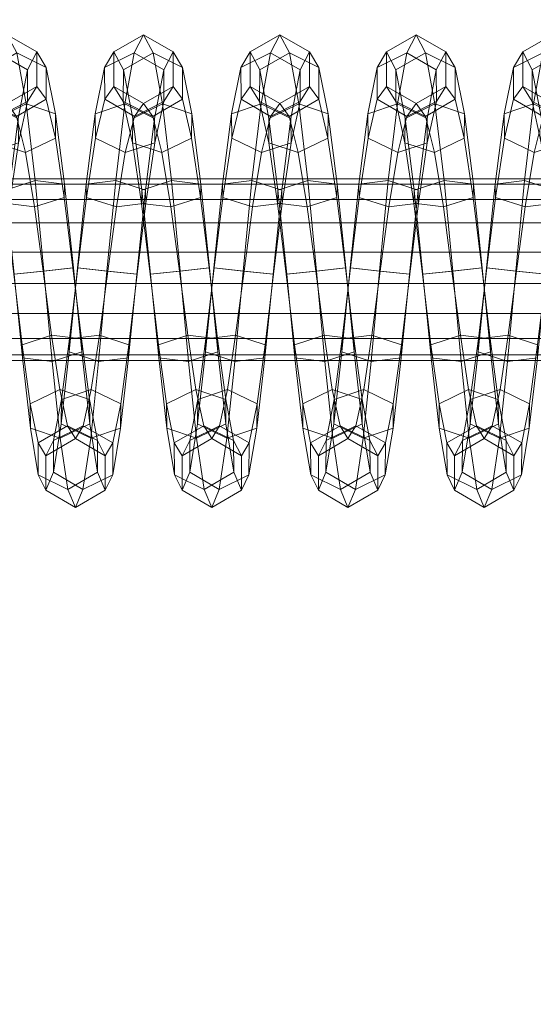
# Model space of a CAD drawing. Units: millimetres. Extents: x 245 to 2682, y -1061 to -531.
# Drawn here: x 2292 to 2297, y -814 to -804 of the extents above; entities that cross this region are included whole.
import ezdxf

# ---------------------------------------------------------------- set-up
doc = ezdxf.new("R2010")
doc.units = ezdxf.units.MM
doc.header["$MEASUREMENT"] = 0
doc.layers.add('Default', color=7, linetype='Continuous', true_color=0x000000)
doc.styles.add('Arial', font='arial.ttf')
doc.dimstyles.new('Default', dxfattribs={"dimtxt": 18, "dimasz": 9, "dimexe": 0.5, "dimexo": 0.5, "dimgap": 0.25, "dimtad": 0, "dimtoh": 1, "dimdec": 0, "dimzin": 1, "dimdsep": 46, "dimtxsty": 'Arial', "dimcen": 0.5, "dimadec": 0, "dimazin": 0, "dimtfac": 1, "dimtdec": 4, "dimtix": 1, "dimtmove": 1, "dimatfit": 3, "dimfxl": 0, "dimtolj": 1, "dimtzin": 1, "dimarcsym": 0})

# ---------------------------------------------------------------- blocks, each defined once
blk = doc.blocks.new('*D2')
at = {"layer": 'Default', "color": 0, "lineweight": -2}
for p, q in [((2272.4882, -607.2184), (2670.4106, -607.2184)), ((2669.9106, -616.2184), (2669.9106, -786.7814)), ((2669.9106, -998.2184), (2669.9106, -827.6554)), ((2272.4882, -1007.2184), (2670.4106, -1007.2184))]:
    blk.add_line(p, q, dxfattribs=at)
at = {"layer": 'Default', "color": 0}
for points in [[(2671.4106, -616.2184), (2668.4106, -616.2184), (2669.9106, -607.2184)], [(2668.4106, -998.2184), (2671.4106, -998.2184), (2669.9106, -1007.2184)]]:
    blk.add_solid(points, dxfattribs=at)
at = {"layer": 'Defpoints', "color": 0}
for p in [(2271.9882, -607.2184), (2271.9882, -1007.2184), (2669.9106, -1007.2184)]:
    blk.add_point(p, dxfattribs=at)
at = {"layer": 'Default', "color": 0, "lineweight": 13, "insert": (2669.9106, -807.2184), "char_height": 18, "attachment_point": 5, "rotation": 90, "style": 'Arial'}
blk.add_mtext('\\A1;400', dxfattribs=at)

msp = doc.modelspace()

# ---------------------------------------------------------------- dimensions: what is measured, and where the dimension line sits
at = {"layer": 'Default', "color": 18, "lineweight": 13, "true_color": 0x000000}
dim = msp.add_linear_dim(base=(2669.9106, -1007.2184), p1=(2271.9882, -607.2184), p2=(2271.9882, -1007.2184), angle=90, dimstyle='Default', dxfattribs=at)
dim.commit()
dim.dimension.update_dxf_attribs({"geometry": '*D2', "text_midpoint": (2669.9106, -807.2184)})

# ---------------------------------------------------------------- meshes
mesh = msp.add_polyface(dxfattribs=at)
corners = [(2290.6565, -804.3668, 163.521), (2290.75, -804.52, 164.3532), (2290.7485, -804.8351, 164.2226), (2290.6565, -804.7079, 163.521), (2290.8423, -804.9803, 165.0632), (2290.8396, -805.2215, 164.822), (2290.9319, -805.6775, 165.5429), (2290.9285, -805.8081, 165.2278), (2290.6331, -805.9025, 165.0855), (2290.5447, -805.3644, 164.7269), (2290.5501, -804.882, 165.2093), (2290.6399, -805.6414, 165.7158), (2290.9319, -805.6775, 165.5429), (2290.8423, -804.9803, 165.0632), (2291.0183, -806.5059, 165.7193), (2291.0144, -806.5059, 165.3783), (2290.719, -806.5374, 165.2109), (2290.7263, -806.5375, 165.8931), (2291.0183, -806.5059, 165.7193), (2291.0977, -807.2083, 165.2501), (2290.802, -807.1723, 165.0837), (2291.2756, -807.1721, 162.0131), (2291.3586, -806.5374, 161.886), (2291.0632, -806.5058, 161.7186), (2290.98, -807.2081, 161.8467), (2291.6467, -806.5689, 161.3712), (2291.7329, -805.7359, 161.5234), (2291.7363, -805.8664, 161.8385), (2291.6504, -806.5689, 161.7123), (2291.4446, -805.9025, 162.0113), (2291.1492, -805.8081, 161.869), (2291.1458, -805.6775, 161.5539), (2291.0593, -806.5058, 161.3775), (2291.4377, -805.6414, 161.3811), (2291.3513, -806.5374, 161.2038), (2291.7329, -805.7359, 161.5234), (2291.6467, -806.5689, 161.3712), (2291.8225, -805.0248, 161.9828), (2291.825, -805.266, 162.224), (2291.5327, -805.3643, 162.3701), (2291.238, -805.2213, 162.275), (2291.2354, -804.9801, 162.0338), (2291.5276, -804.8819, 161.8877), (2291.8225, -805.0248, 161.9828), (2291.9143, -804.5441, 162.6791), (2291.9158, -804.8593, 162.8096), (2291.6231, -805.0047, 162.9073), (2291.3291, -804.8351, 162.8743), (2291.3276, -804.5199, 162.7438), (2291.6204, -804.3745, 162.6462), (2291.9143, -804.5441, 162.6791), (2292.0078, -804.3668, 163.5064), (2292.0078, -804.7079, 163.5064), (2291.7144, -804.8784, 163.5411), (2291.4211, -804.7079, 163.5759), (2291.4211, -804.3668, 163.5759), (2291.7144, -804.1962, 163.5411), (2292.0078, -804.3668, 163.5064), (2292.1013, -804.52, 164.3386), (2292.0999, -804.8351, 164.208), (2291.8057, -805.0048, 164.1751), (2291.5129, -804.8593, 164.2727), (2291.5144, -804.5441, 164.4033), (2291.8086, -804.3745, 164.4362), (2292.1013, -804.52, 164.3386), (2292.1934, -804.9802, 165.0485), (2292.1907, -805.2214, 164.8073), (2291.896, -805.3643, 164.7122), (2291.6038, -805.2661, 164.8584), (2291.6064, -805.0249, 165.0995), (2291.9011, -804.8819, 165.1946), (2292.1934, -804.9802, 165.0485), (2292.283, -805.6776, 165.5284), (2292.2795, -805.8081, 165.2132), (2291.9844, -805.9025, 165.0709), (2291.6924, -805.8664, 165.2437), (2291.6958, -805.7359, 165.5589), (2291.991, -805.6414, 165.7012), (2292.283, -805.6776, 165.5284), (2292.3694, -806.5059, 165.7047), (2292.3657, -806.5059, 165.3637), (2292.0701, -806.5374, 165.1963), (2291.7783, -806.569, 165.37), (2291.782, -806.5691, 165.7111), (2292.0776, -806.5375, 165.8784), (2292.3694, -806.5059, 165.7047), (2292.4487, -807.2083, 165.2356), (2292.1533, -807.1722, 165.0691)]
mesh.append_faces([[corners[k] for k in face] for face in [(0, 1, 2, 3), (1, 4, 5, 2), (4, 6, 7, 5), (5, 7, 8, 9), (10, 11, 12, 13), (6, 14, 15, 7), (7, 15, 16, 8), (11, 17, 18, 12), (15, 19, 20, 16), (21, 22, 23, 24), (25, 26, 27, 28), (28, 27, 29, 22), (22, 29, 30, 23), (23, 30, 31, 32), (32, 31, 33, 34), (34, 33, 35, 36), (26, 37, 38, 27), (27, 38, 39, 29), (29, 39, 40, 30), (30, 40, 41, 31), (31, 41, 42, 33), (33, 42, 43, 35), (37, 44, 45, 38), (38, 45, 46, 39), (39, 46, 47, 40), (40, 47, 48, 41), (41, 48, 49, 42), (42, 49, 50, 43), (44, 51, 52, 45), (45, 52, 53, 46), (46, 53, 54, 47), (47, 54, 55, 48), (48, 55, 56, 49), (49, 56, 57, 50), (51, 58, 59, 52), (52, 59, 60, 53), (53, 60, 61, 54), (54, 61, 62, 55), (55, 62, 63, 56), (56, 63, 64, 57), (58, 65, 66, 59), (59, 66, 67, 60), (60, 67, 68, 61), (61, 68, 69, 62), (62, 69, 70, 63), (63, 70, 71, 64), (65, 72, 73, 66), (66, 73, 74, 67), (67, 74, 75, 68), (68, 75, 76, 69), (69, 76, 77, 70), (70, 77, 78, 71), (72, 79, 80, 73), (73, 80, 81, 74), (74, 81, 82, 75), (75, 82, 83, 76), (76, 83, 84, 77), (77, 84, 85, 78), (80, 86, 87, 81)]], dxfattribs={"color": 18})
mesh = msp.add_polyface(dxfattribs=at)
corners = [(2292.9983, -806.5689, 161.3566), (2293.0842, -805.7357, 161.5089), (2293.0876, -805.8663, 161.824), (2293.002, -806.5689, 161.6977), (2292.7959, -805.9024, 161.9968), (2292.71, -806.5373, 161.8714), (2292.5005, -805.8079, 161.8545), (2292.4146, -806.5058, 161.704), (2292.4973, -805.6774, 161.5394), (2292.4109, -806.5058, 161.3629), (2292.7891, -805.6413, 161.3666), (2292.7026, -806.5373, 161.1892), (2293.0842, -805.7357, 161.5089), (2292.9983, -806.5689, 161.3566), (2293.1738, -805.0249, 161.9682), (2293.1763, -805.2661, 162.2094), (2292.8843, -805.3643, 162.3555), (2292.5894, -805.2214, 162.2604), (2292.5869, -804.9802, 162.0192), (2292.8789, -804.8819, 161.8731), (2293.1738, -805.0249, 161.9682), (2293.2656, -804.5441, 162.6646), (2293.2671, -804.8592, 162.7951), (2292.9744, -805.0047, 162.8927), (2292.6804, -804.835, 162.8598), (2292.679, -804.5199, 162.7293), (2292.9717, -804.3744, 162.6317), (2293.2656, -804.5441, 162.6646), (2293.3591, -804.3668, 163.4919), (2293.3591, -804.7079, 163.4919), (2293.0657, -804.8784, 163.5266), (2292.7722, -804.7079, 163.5614), (2292.7722, -804.3668, 163.5614), (2293.0657, -804.1962, 163.5266), (2293.3591, -804.3668, 163.4919), (2293.4524, -804.52, 164.324), (2293.4512, -804.8351, 164.1934), (2293.157, -805.0047, 164.1605), (2292.8643, -804.8593, 164.2581), (2292.8657, -804.5441, 164.3886), (2293.1597, -804.3745, 164.4216), (2293.4524, -804.52, 164.324), (2293.5444, -804.9802, 165.034), (2293.542, -805.2215, 164.7928), (2293.2473, -805.3643, 164.6977), (2292.9551, -805.2661, 164.8438), (2292.9578, -805.0249, 165.085), (2293.2524, -804.882, 165.1801), (2293.5444, -804.9802, 165.034), (2293.634, -805.6776, 165.5139), (2293.6309, -805.8081, 165.1987), (2293.3355, -805.9025, 165.0564), (2293.0437, -805.8665, 165.2292), (2293.0469, -805.7359, 165.5443), (2293.3423, -805.6415, 165.6866), (2293.634, -805.6776, 165.5139), (2293.7205, -806.5058, 165.6902), (2293.7168, -806.5058, 165.3492), (2293.4214, -806.5374, 165.1817), (2293.1294, -806.569, 165.3554), (2293.1331, -806.569, 165.6965), (2293.4287, -806.5374, 165.8639), (2293.7205, -806.5058, 165.6902), (2294.0613, -806.5373, 161.8569), (2294.1472, -805.9025, 161.9823), (2293.8521, -805.808, 161.84), (2293.7659, -806.5057, 161.6895), (2293.8486, -805.6774, 161.5249), (2293.7622, -806.5057, 161.3484), (2294.1404, -805.6414, 161.3521), (2294.0542, -806.5372, 161.1747), (2294.2356, -805.3643, 162.341), (2293.9407, -805.2213, 162.2459), (2293.9382, -804.9801, 162.0047), (2294.2305, -804.8819, 161.8586), (2294.3257, -805.0047, 162.8783), (2294.0317, -804.835, 162.8453), (2294.0303, -804.5199, 162.7148), (2294.323, -804.3744, 162.6172), (2294.1235, -804.7079, 163.5468), (2294.1235, -804.3668, 163.5468), (2294.417, -804.1962, 163.512), (2294.2156, -804.8593, 164.2436), (2294.217, -804.5441, 164.3742)]
mesh.append_faces([[corners[k] for k in face] for face in [(0, 1, 2, 3), (3, 2, 4, 5), (5, 4, 6, 7), (7, 6, 8, 9), (9, 8, 10, 11), (11, 10, 12, 13), (1, 14, 15, 2), (2, 15, 16, 4), (4, 16, 17, 6), (6, 17, 18, 8), (8, 18, 19, 10), (10, 19, 20, 12), (14, 21, 22, 15), (15, 22, 23, 16), (16, 23, 24, 17), (17, 24, 25, 18), (18, 25, 26, 19), (19, 26, 27, 20), (21, 28, 29, 22), (22, 29, 30, 23), (23, 30, 31, 24), (24, 31, 32, 25), (25, 32, 33, 26), (26, 33, 34, 27), (28, 35, 36, 29), (29, 36, 37, 30), (30, 37, 38, 31), (31, 38, 39, 32), (32, 39, 40, 33), (33, 40, 41, 34), (35, 42, 43, 36), (36, 43, 44, 37), (37, 44, 45, 38), (38, 45, 46, 39), (39, 46, 47, 40), (40, 47, 48, 41), (42, 49, 50, 43), (43, 50, 51, 44), (44, 51, 52, 45), (45, 52, 53, 46), (46, 53, 54, 47), (47, 54, 55, 48), (49, 56, 57, 50), (50, 57, 58, 51), (52, 59, 60, 53), (53, 60, 61, 54), (54, 61, 62, 55), (63, 64, 65, 66), (66, 65, 67, 68), (68, 67, 69, 70), (64, 71, 72, 65), (65, 72, 73, 67), (67, 73, 74, 69), (71, 75, 76, 72), (72, 76, 77, 73), (73, 77, 78, 74), (76, 79, 80, 77), (77, 80, 81, 78), (79, 82, 83, 80)]], dxfattribs={"color": 18})
mesh = msp.add_polyface(dxfattribs=at)
corners = [(2294.3496, -806.5689, 161.3421), (2294.4358, -805.7358, 161.4944), (2294.4392, -805.8663, 161.8095), (2294.3533, -806.5689, 161.6832), (2294.1472, -805.9025, 161.9823), (2294.0613, -806.5373, 161.8569), (2294.0542, -806.5372, 161.1747), (2294.1404, -805.6414, 161.3521), (2294.4358, -805.7358, 161.4944), (2294.3496, -806.5689, 161.3421), (2294.5251, -805.0248, 161.9538), (2294.5278, -805.266, 162.1949), (2294.2356, -805.3643, 162.341), (2294.2305, -804.8819, 161.8586), (2294.5251, -805.0248, 161.9538), (2294.6169, -804.5441, 162.6502), (2294.6184, -804.8592, 162.7807), (2294.3257, -805.0047, 162.8783), (2294.323, -804.3744, 162.6172), (2294.6169, -804.5441, 162.6502), (2294.7105, -804.3668, 163.4773), (2294.7105, -804.7079, 163.4773), (2294.417, -804.8784, 163.5121), (2294.1235, -804.7079, 163.5468), (2294.0317, -804.835, 162.8453), (2294.417, -804.1962, 163.512), (2294.7105, -804.3668, 163.4773), (2294.8037, -804.52, 164.3096), (2294.8022, -804.8351, 164.179), (2294.5083, -805.0048, 164.1461), (2294.2156, -804.8593, 164.2436), (2294.1235, -804.3668, 163.5468), (2294.217, -804.5441, 164.3742), (2294.511, -804.3745, 164.4071), (2294.8037, -804.52, 164.3096), (2294.8958, -804.9802, 165.0196), (2294.8931, -805.2215, 164.7784), (2294.5984, -805.3644, 164.6833), (2294.3062, -805.2661, 164.8294), (2294.3088, -805.0249, 165.0706), (2294.6035, -804.882, 165.1657), (2294.8958, -804.9802, 165.0196), (2294.9854, -805.6775, 165.4994), (2294.9819, -805.8081, 165.1842), (2294.6868, -805.9025, 165.0419), (2294.3948, -805.8664, 165.2147), (2294.3982, -805.7359, 165.5298), (2294.6934, -805.6414, 165.6721), (2294.9854, -805.6775, 165.4994), (2295.0715, -806.5059, 165.6758), (2295.0681, -806.5058, 165.3347), (2294.7725, -806.5374, 165.1673), (2294.4807, -806.569, 165.341), (2294.4844, -806.569, 165.6821), (2294.7798, -806.5374, 165.8495), (2295.0715, -806.5059, 165.6758), (2295.7012, -806.5689, 161.3277), (2295.7871, -805.7358, 161.48), (2295.7905, -805.8663, 161.7951), (2295.7048, -806.5689, 161.6688), (2295.4985, -805.9024, 161.9679), (2295.4128, -806.5374, 161.8425), (2295.2034, -805.808, 161.8256), (2295.1172, -806.5058, 161.6751), (2295.2, -805.6774, 161.5104), (2295.1135, -806.5058, 161.334), (2295.4919, -805.6413, 161.3377), (2295.4055, -806.5374, 161.1603), (2295.7871, -805.7358, 161.48), (2295.7012, -806.5689, 161.3277), (2295.8789, -805.266, 162.1806), (2295.5869, -805.3643, 162.3266), (2295.292, -805.2213, 162.2315), (2295.2896, -804.9801, 161.9903), (2295.5818, -804.8819, 161.8443), (2295.8765, -805.0248, 161.9394), (2295.677, -805.0047, 162.8638), (2295.3831, -804.8351, 162.8308), (2295.3816, -804.5199, 162.7003), (2295.6743, -804.3745, 162.6027), (2295.7683, -804.8784, 163.4978), (2295.4749, -804.7079, 163.5325), (2295.4749, -804.3668, 163.5325), (2295.7683, -804.1962, 163.4978), (2295.8594, -805.0048, 164.1317), (2295.5669, -804.8593, 164.2293), (2295.5681, -804.5441, 164.3598), (2295.8623, -804.3745, 164.3928), (2295.9497, -805.3643, 164.6689), (2295.6575, -805.2661, 164.8149), (2295.6599, -805.0249, 165.0561), (2295.7461, -805.8664, 165.2003), (2295.7493, -805.7359, 165.5154)]
mesh.append_faces([[corners[k] for k in face] for face in [(0, 1, 2, 3), (3, 2, 4, 5), (6, 7, 8, 9), (1, 10, 11, 2), (2, 11, 12, 4), (7, 13, 14, 8), (10, 15, 16, 11), (11, 16, 17, 12), (13, 18, 19, 14), (15, 20, 21, 16), (16, 21, 22, 17), (17, 22, 23, 24), (18, 25, 26, 19), (20, 27, 28, 21), (21, 28, 29, 22), (22, 29, 30, 23), (31, 32, 33, 25), (25, 33, 34, 26), (27, 35, 36, 28), (28, 36, 37, 29), (29, 37, 38, 30), (30, 38, 39, 32), (32, 39, 40, 33), (33, 40, 41, 34), (35, 42, 43, 36), (36, 43, 44, 37), (37, 44, 45, 38), (38, 45, 46, 39), (39, 46, 47, 40), (40, 47, 48, 41), (42, 49, 50, 43), (43, 50, 51, 44), (44, 51, 52, 45), (45, 52, 53, 46), (46, 53, 54, 47), (47, 54, 55, 48), (56, 57, 58, 59), (59, 58, 60, 61), (61, 60, 62, 63), (63, 62, 64, 65), (65, 64, 66, 67), (67, 66, 68, 69), (58, 70, 71, 60), (60, 71, 72, 62), (62, 72, 73, 64), (64, 73, 74, 66), (66, 74, 75, 68), (71, 76, 77, 72), (72, 77, 78, 73), (73, 78, 79, 74), (76, 80, 81, 77), (77, 81, 82, 78), (78, 82, 83, 79), (80, 84, 85, 81), (81, 85, 86, 82), (82, 86, 87, 83), (84, 88, 89, 85), (85, 89, 90, 86), (89, 91, 92, 90)]], dxfattribs={"color": 18})
mesh = msp.add_polyface(dxfattribs=at)
corners = [(2295.7871, -805.7358, 161.48), (2295.8765, -805.0248, 161.9394), (2295.8789, -805.266, 162.1806), (2295.7905, -805.8663, 161.7951), (2295.9683, -804.5441, 162.6357), (2295.9697, -804.8593, 162.7662), (2295.677, -805.0047, 162.8638), (2295.5869, -805.3643, 162.3266), (2295.5818, -804.8819, 161.8443), (2295.6743, -804.3745, 162.6027), (2295.9683, -804.5441, 162.6357), (2295.8765, -805.0248, 161.9394), (2296.0615, -804.3668, 163.4631), (2296.0615, -804.7079, 163.4631), (2295.7683, -804.8784, 163.4978), (2295.7683, -804.1962, 163.4978), (2296.0615, -804.3668, 163.4631), (2296.1548, -804.52, 164.2952), (2296.1536, -804.8351, 164.1647), (2295.8594, -805.0048, 164.1317), (2295.8623, -804.3745, 164.3928), (2296.1548, -804.52, 164.2952), (2296.2468, -804.9802, 165.0052), (2296.2444, -805.2214, 164.764), (2295.9497, -805.3643, 164.6689), (2295.5681, -804.5441, 164.3598), (2295.6599, -805.0249, 165.0561), (2295.9548, -804.8819, 165.1512), (2296.2468, -804.9802, 165.0052), (2296.3364, -805.6775, 165.485), (2296.333, -805.8081, 165.1699), (2296.0378, -805.9025, 165.0275), (2295.7461, -805.8664, 165.2003), (2295.6575, -805.2661, 164.8149), (2295.7493, -805.7359, 165.5154), (2296.0447, -805.6414, 165.6578), (2296.3364, -805.6775, 165.485), (2296.4229, -806.5059, 165.6614), (2296.4192, -806.5059, 165.3203), (2296.1235, -806.5374, 165.1529), (2295.8318, -806.569, 165.3266), (2295.8355, -806.569, 165.6677), (2296.1309, -806.5375, 165.8351), (2296.4229, -806.5059, 165.6614), (2297.0525, -806.5689, 161.3134), (2297.1387, -805.7357, 161.4657), (2297.1418, -805.8663, 161.7808), (2297.0562, -806.5689, 161.6545), (2296.8499, -805.9024, 161.9536), (2296.7642, -806.5373, 161.8282), (2296.5547, -805.8079, 161.8112), (2296.4688, -806.5058, 161.6607), (2296.5513, -805.6774, 161.4961), (2296.4651, -806.5058, 161.3196), (2296.8433, -805.6413, 161.3233), (2296.7568, -806.5373, 161.146), (2297.1387, -805.7357, 161.4657), (2297.0525, -806.5689, 161.3134), (2297.2278, -805.0249, 161.925), (2297.2305, -805.2661, 162.1662), (2296.9382, -805.3643, 162.3122), (2296.6436, -805.2214, 162.2171), (2296.6409, -804.9802, 161.9759), (2296.9331, -804.8819, 161.8299), (2297.2278, -805.0249, 161.925), (2297.3198, -804.5441, 162.6214), (2297.321, -804.8592, 162.752), (2297.0283, -805.0047, 162.8495), (2296.7341, -804.835, 162.8165), (2296.7329, -804.5199, 162.686), (2297.0256, -804.3745, 162.5885), (2297.3198, -804.5441, 162.6214), (2297.4128, -804.7079, 163.4488), (2297.1196, -804.8784, 163.4835), (2296.8262, -804.7079, 163.5182), (2296.8262, -804.3668, 163.5182), (2297.1196, -804.1962, 163.4836), (2297.4128, -804.3668, 163.4489), (2297.5046, -804.8351, 164.1503), (2297.2107, -805.0047, 164.1173), (2296.918, -804.8593, 164.2149), (2296.9192, -804.5441, 164.3454), (2297.2134, -804.3745, 164.3784), (2297.3008, -805.3643, 164.6546), (2297.0085, -805.2661, 164.8006), (2297.0112, -805.0249, 165.0418), (2297.3059, -804.882, 165.1369), (2297.3889, -805.9026, 165.0133), (2297.0972, -805.8665, 165.1861), (2297.1006, -805.736, 165.5012), (2297.3958, -805.6416, 165.6436), (2297.1829, -806.569, 165.3123), (2297.1865, -806.569, 165.6534), (2297.4819, -806.5374, 165.8208)]
mesh.append_faces([[corners[k] for k in face] for face in [(0, 1, 2, 3), (1, 4, 5, 2), (2, 5, 6, 7), (8, 9, 10, 11), (4, 12, 13, 5), (5, 13, 14, 6), (9, 15, 16, 10), (12, 17, 18, 13), (13, 18, 19, 14), (15, 20, 21, 16), (17, 22, 23, 18), (18, 23, 24, 19), (25, 26, 27, 20), (20, 27, 28, 21), (22, 29, 30, 23), (23, 30, 31, 24), (24, 31, 32, 33), (26, 34, 35, 27), (27, 35, 36, 28), (29, 37, 38, 30), (30, 38, 39, 31), (32, 40, 41, 34), (34, 41, 42, 35), (35, 42, 43, 36), (44, 45, 46, 47), (47, 46, 48, 49), (49, 48, 50, 51), (51, 50, 52, 53), (53, 52, 54, 55), (55, 54, 56, 57), (45, 58, 59, 46), (46, 59, 60, 48), (48, 60, 61, 50), (50, 61, 62, 52), (52, 62, 63, 54), (54, 63, 64, 56), (58, 65, 66, 59), (59, 66, 67, 60), (60, 67, 68, 61), (61, 68, 69, 62), (62, 69, 70, 63), (63, 70, 71, 64), (66, 72, 73, 67), (67, 73, 74, 68), (68, 74, 75, 69), (69, 75, 76, 70), (70, 76, 77, 71), (72, 78, 79, 73), (73, 79, 80, 74), (74, 80, 81, 75), (75, 81, 82, 76), (79, 83, 84, 80), (80, 84, 85, 81), (81, 85, 86, 82), (83, 87, 88, 84), (84, 88, 89, 85), (85, 89, 90, 86), (88, 91, 92, 89), (89, 92, 93, 90)]], dxfattribs={"color": 18})
mesh = msp.add_polyface(dxfattribs=at)
corners = [(2195.8394, -805.6246, 165.275), (2195.8447, -805.6767, 165.5699), (2254.273, -805.6767, 164.6303), (2254.2688, -805.6246, 164.3353), (2195.8491, -805.8272, 165.8337), (2254.2769, -805.8272, 164.8941), (2195.8528, -806.06, 166.0369), (2254.28, -806.06, 165.0972), (2195.8547, -806.3491, 166.1541), (2254.2817, -806.3491, 165.2145), (2195.8547, -806.3491, 166.1541), (2195.8547, -806.6614, 166.1677), (2254.2817, -806.6614, 165.2281), (2254.2817, -806.3491, 165.2145), (2195.8533, -806.9593, 166.0714), (2254.2805, -806.9593, 165.1317), (2195.8499, -807.2055, 165.873), (2254.2773, -807.2055, 164.9333), (2195.845, -807.3679, 165.5956), (2254.2734, -807.3679, 164.6559), (2195.8394, -807.4246, 165.275), (2254.2688, -807.4246, 164.3353), (2195.834, -807.3679, 164.9544), (2254.2639, -807.3679, 164.0147), (2195.8291, -807.2055, 164.677), (2254.2598, -807.2055, 163.7373), (2195.8257, -806.9593, 164.4786), (2254.2568, -806.9593, 163.5389), (2195.8242, -806.3491, 164.3959), (2195.8262, -806.06, 164.5132), (2254.2573, -806.06, 163.5735), (2254.2556, -806.3491, 163.4562), (2195.8298, -805.8272, 164.7163), (2254.2603, -805.8272, 163.7766), (2195.8342, -805.6767, 164.9801), (2254.2642, -805.6766, 164.0404), (2312.7039, -805.6766, 163.8396), (2312.7004, -805.6246, 163.5446), (2312.707, -805.8272, 164.1034), (2312.7097, -806.06, 164.3065), (2312.7112, -806.3491, 164.4238), (2312.7112, -806.6614, 164.4374), (2312.7112, -806.3491, 164.4238), (2312.71, -806.9593, 164.3411), (2312.7078, -807.2055, 164.1427), (2312.7043, -807.3679, 163.8652), (2312.7004, -807.4246, 163.5446), (2312.6963, -807.3679, 163.224), (2312.6929, -807.2055, 162.9466), (2312.6907, -806.9593, 162.7482), (2254.2554, -806.6614, 163.4426), (2312.6895, -806.6614, 162.6518), (2312.6897, -806.3491, 162.6655), (2312.6909, -806.06, 162.7827), (2312.6934, -805.8272, 162.9859), (2312.6968, -805.6766, 163.2497), (2371.126, -806.9593, 162.1065), (2371.1279, -807.2055, 162.3049), (2371.125, -806.6614, 162.0101), (2371.125, -806.3491, 162.0238), (2371.1262, -806.06, 162.141), (2371.1282, -805.8272, 162.3442)]
mesh.append_faces([[corners[k] for k in face] for face in [(0, 1, 2, 3), (1, 4, 5, 2), (4, 6, 7, 5), (6, 8, 9, 7), (10, 11, 12, 13), (11, 14, 15, 12), (14, 16, 17, 15), (16, 18, 19, 17), (18, 20, 21, 19), (20, 22, 23, 21), (22, 24, 25, 23), (24, 26, 27, 25), (28, 29, 30, 31), (29, 32, 33, 30), (32, 34, 35, 33), (34, 0, 3, 35), (3, 2, 36, 37), (2, 5, 38, 36), (5, 7, 39, 38), (7, 9, 40, 39), (13, 12, 41, 42), (12, 15, 43, 41), (15, 17, 44, 43), (17, 19, 45, 44), (19, 21, 46, 45), (21, 23, 47, 46), (23, 25, 48, 47), (25, 27, 49, 48), (27, 50, 51, 49), (50, 31, 52, 51), (31, 30, 53, 52), (30, 33, 54, 53), (33, 35, 55, 54), (35, 3, 37, 55), (48, 49, 56, 57), (49, 51, 58, 56), (51, 52, 59, 58), (52, 53, 60, 59), (53, 54, 61, 60)]], dxfattribs={"color": 18})
mesh = msp.add_polyface(dxfattribs=at)
corners = [(2292.4522, -807.3388, 165.5507), (2292.5315, -808.0498, 165.0895), (2292.5291, -807.8086, 164.8484), (2292.4487, -807.2083, 165.2356), (2292.6086, -808.5307, 164.3912), (2292.6072, -808.2155, 164.2607), (2292.6841, -808.7079, 163.5622), (2292.6841, -808.3668, 163.5622), (2292.3901, -808.1962, 163.5338), (2292.3125, -808.07, 164.1694), (2292.3154, -808.7003, 164.4305), (2292.3901, -808.8784, 163.5338), (2292.6841, -808.7079, 163.5622), (2292.6086, -808.5307, 164.3912), (2292.7595, -808.5548, 162.7283), (2292.761, -808.2396, 162.8589), (2292.4678, -808.07, 162.8981), (2292.4648, -808.7002, 162.6371), (2292.7595, -808.5548, 162.7283), (2292.8364, -808.0944, 162.0164), (2292.8391, -807.8532, 162.2576), (2292.5464, -807.7103, 162.359), (2292.5413, -808.1926, 161.8766), (2292.8364, -808.0944, 162.0164), (2292.9158, -807.3971, 161.5348), (2292.9192, -807.2666, 161.8499), (2292.627, -807.1721, 161.9986), (2292.3313, -807.2083, 161.8321), (2292.251, -807.8085, 162.2192), (2292.2485, -808.0497, 161.978), (2292.3279, -807.3388, 161.517), (2292.6201, -807.4332, 161.3683), (2292.9158, -807.3971, 161.5348), (2292.9983, -806.5689, 161.3566), (2293.002, -806.5689, 161.6977), (2292.71, -806.5373, 161.8714), (2292.4146, -806.5058, 161.704), (2292.4109, -806.5058, 161.3629), (2292.7026, -806.5373, 161.1892), (2292.9983, -806.5689, 161.3566), (2293.3355, -805.9025, 165.0564), (2293.4214, -806.5374, 165.1817), (2293.1294, -806.569, 165.3554), (2293.0437, -805.8665, 165.2292), (2293.7205, -806.5058, 165.6902), (2293.8032, -807.3388, 165.5362), (2293.7998, -807.2083, 165.2211), (2293.7168, -806.5058, 165.3492), (2293.5044, -807.1722, 165.0546), (2293.2124, -807.2667, 165.2032), (2293.2156, -807.3972, 165.5183), (2293.1331, -806.569, 165.6965), (2293.5112, -807.4333, 165.6848), (2293.4287, -806.5374, 165.8639), (2293.8032, -807.3388, 165.5362), (2293.7205, -806.5058, 165.6902), (2293.8828, -808.0499, 165.075), (2293.8801, -807.8087, 164.8338), (2293.585, -807.7104, 164.6941), (2293.2925, -807.8533, 164.7955), (2293.2949, -808.0946, 165.0366), (2293.5901, -808.1928, 165.1764), (2293.8828, -808.0499, 165.075), (2293.9597, -808.5306, 164.3768), (2293.9583, -808.2155, 164.2463), (2293.6636, -808.07, 164.155), (2293.3704, -808.2396, 164.1942), (2293.3718, -808.5548, 164.3247), (2293.6665, -808.7003, 164.416), (2293.9597, -808.5306, 164.3768), (2294.0354, -808.3668, 163.5477), (2293.7412, -808.1962, 163.5193), (2293.4473, -808.3668, 163.4908), (2293.4473, -808.7079, 163.4908), (2293.7412, -808.8784, 163.5193), (2294.0354, -808.7079, 163.5477), (2294.1123, -808.2396, 162.8443), (2293.8191, -808.07, 162.8836), (2293.5242, -808.2154, 162.7923), (2293.523, -808.5306, 162.6617), (2293.8162, -808.7002, 162.6225), (2294.1108, -808.5548, 162.7138), (2293.8977, -807.7103, 162.3445), (2293.6025, -807.8086, 162.2048), (2293.5999, -808.0498, 161.9636), (2293.8926, -808.1927, 161.8622), (2293.9783, -807.1721, 161.9841), (2293.6829, -807.2082, 161.8176), (2293.6794, -807.3388, 161.5024), (2293.9714, -807.4332, 161.3538), (2294.0613, -806.5373, 161.8569), (2293.7659, -806.5057, 161.6895), (2293.7622, -806.5057, 161.3484), (2294.0542, -806.5372, 161.1747)]
mesh.append_faces([[corners[k] for k in face] for face in [(0, 1, 2, 3), (1, 4, 5, 2), (4, 6, 7, 5), (5, 7, 8, 9), (10, 11, 12, 13), (6, 14, 15, 7), (7, 15, 16, 8), (11, 17, 18, 12), (14, 19, 20, 15), (15, 20, 21, 16), (17, 22, 23, 18), (19, 24, 25, 20), (20, 25, 26, 21), (21, 26, 27, 28), (29, 30, 31, 22), (22, 31, 32, 23), (24, 33, 34, 25), (25, 34, 35, 26), (26, 35, 36, 27), (30, 37, 38, 31), (31, 38, 39, 32), (40, 41, 42, 43), (44, 45, 46, 47), (47, 46, 48, 41), (41, 48, 49, 42), (42, 49, 50, 51), (51, 50, 52, 53), (53, 52, 54, 55), (45, 56, 57, 46), (46, 57, 58, 48), (48, 58, 59, 49), (49, 59, 60, 50), (50, 60, 61, 52), (52, 61, 62, 54), (56, 63, 64, 57), (57, 64, 65, 58), (58, 65, 66, 59), (59, 66, 67, 60), (60, 67, 68, 61), (61, 68, 69, 62), (64, 70, 71, 65), (65, 71, 72, 66), (66, 72, 73, 67), (67, 73, 74, 68), (68, 74, 75, 69), (70, 76, 77, 71), (71, 77, 78, 72), (72, 78, 79, 73), (73, 79, 80, 74), (74, 80, 81, 75), (77, 82, 83, 78), (78, 83, 84, 79), (79, 84, 85, 80), (82, 86, 87, 83), (83, 87, 88, 84), (84, 88, 89, 85), (86, 90, 91, 87), (87, 91, 92, 88), (88, 92, 93, 89)]], dxfattribs={"color": 18})
mesh = msp.add_polyface(dxfattribs=at)
corners = [(2296.0378, -805.9025, 165.0275), (2296.1235, -806.5374, 165.1529), (2295.8318, -806.569, 165.3266), (2295.7461, -805.8664, 165.2003), (2296.4229, -806.5059, 165.6614), (2296.5056, -807.3388, 165.5074), (2296.5022, -807.2083, 165.1923), (2296.4192, -806.5059, 165.3203), (2296.2068, -807.1722, 165.0258), (2295.9146, -807.2666, 165.1743), (2295.918, -807.3972, 165.4895), (2295.8355, -806.569, 165.6677), (2296.2134, -807.4332, 165.656), (2296.1309, -806.5375, 165.8351), (2296.5056, -807.3388, 165.5074), (2296.4229, -806.5059, 165.6614), (2296.5852, -808.0498, 165.0463), (2296.5825, -807.8086, 164.8051), (2296.2874, -807.7103, 164.6653), (2295.9949, -807.8533, 164.7666), (2295.9973, -808.0945, 165.0078), (2296.2925, -808.1928, 165.1476), (2296.5852, -808.0498, 165.0463), (2296.6621, -808.5307, 164.348), (2296.6609, -808.2155, 164.2175), (2296.3662, -808.07, 164.1261), (2296.0728, -808.2396, 164.1653), (2296.0742, -808.5548, 164.2958), (2296.3689, -808.7003, 164.3871), (2296.6621, -808.5307, 164.348), (2296.7378, -808.7079, 163.519), (2296.7378, -808.3668, 163.519), (2296.4439, -808.1962, 163.4905), (2296.1499, -808.3668, 163.4621), (2296.1499, -808.7079, 163.4621), (2296.4439, -808.8784, 163.4905), (2296.7378, -808.7079, 163.519), (2296.8135, -808.5548, 162.6851), (2296.8149, -808.2396, 162.8156), (2296.5215, -808.07, 162.8548), (2296.2268, -808.2155, 162.7635), (2296.2256, -808.5306, 162.633), (2296.5188, -808.7003, 162.5938), (2296.8135, -808.5548, 162.6851), (2296.8904, -808.0944, 161.9731), (2296.8931, -807.8532, 162.2143), (2296.6003, -807.7103, 162.3157), (2296.3052, -807.8085, 162.1759), (2296.3025, -808.0497, 161.9347), (2296.5952, -808.1926, 161.8333), (2296.8904, -808.0944, 161.9731), (2296.97, -807.3972, 161.4916), (2296.9731, -807.2666, 161.8067), (2296.6809, -807.1722, 161.9553), (2296.3855, -807.2083, 161.7888), (2296.3821, -807.3388, 161.4736), (2296.6743, -807.4332, 161.3251), (2296.97, -807.3972, 161.4916), (2297.0525, -806.5689, 161.3134), (2297.0562, -806.5689, 161.6545), (2296.7642, -806.5373, 161.8282), (2296.4688, -806.5058, 161.6607), (2296.4651, -806.5058, 161.3196), (2296.7568, -806.5373, 161.146), (2297.0525, -806.5689, 161.3134), (2297.3889, -805.9026, 165.0133), (2297.4749, -806.5374, 165.1386), (2297.1829, -806.569, 165.3123), (2297.0972, -805.8665, 165.1861), (2297.5579, -807.1722, 165.0114), (2297.2659, -807.2667, 165.16), (2297.269, -807.3972, 165.4751), (2297.1865, -806.569, 165.6534), (2297.5647, -807.4333, 165.6417), (2297.4819, -806.5374, 165.8208), (2297.6387, -807.7103, 164.651), (2297.346, -807.8532, 164.7524), (2297.3484, -808.0944, 164.9936), (2297.6438, -808.1927, 165.1334), (2297.7173, -808.07, 164.1119), (2297.4241, -808.2396, 164.1511), (2297.4253, -808.5548, 164.2816), (2297.501, -808.3668, 163.4477), (2297.501, -808.7079, 163.4477)]
mesh.append_faces([[corners[k] for k in face] for face in [(0, 1, 2, 3), (4, 5, 6, 7), (7, 6, 8, 1), (1, 8, 9, 2), (2, 9, 10, 11), (11, 10, 12, 13), (13, 12, 14, 15), (5, 16, 17, 6), (6, 17, 18, 8), (8, 18, 19, 9), (9, 19, 20, 10), (10, 20, 21, 12), (12, 21, 22, 14), (16, 23, 24, 17), (17, 24, 25, 18), (18, 25, 26, 19), (19, 26, 27, 20), (20, 27, 28, 21), (21, 28, 29, 22), (23, 30, 31, 24), (24, 31, 32, 25), (25, 32, 33, 26), (26, 33, 34, 27), (27, 34, 35, 28), (28, 35, 36, 29), (30, 37, 38, 31), (31, 38, 39, 32), (32, 39, 40, 33), (33, 40, 41, 34), (34, 41, 42, 35), (35, 42, 43, 36), (37, 44, 45, 38), (38, 45, 46, 39), (39, 46, 47, 40), (40, 47, 48, 41), (41, 48, 49, 42), (42, 49, 50, 43), (44, 51, 52, 45), (45, 52, 53, 46), (46, 53, 54, 47), (47, 54, 55, 48), (48, 55, 56, 49), (49, 56, 57, 50), (51, 58, 59, 52), (52, 59, 60, 53), (53, 60, 61, 54), (54, 61, 62, 55), (55, 62, 63, 56), (56, 63, 64, 57), (65, 66, 67, 68), (66, 69, 70, 67), (67, 70, 71, 72), (72, 71, 73, 74), (69, 75, 76, 70), (70, 76, 77, 71), (71, 77, 78, 73), (75, 79, 80, 76), (76, 80, 81, 77), (80, 82, 83, 81)]], dxfattribs={"color": 18})
mesh = msp.add_polyface(dxfattribs=at)
corners = [(2291.0183, -806.5059, 165.7193), (2291.1011, -807.3389, 165.5653), (2291.0977, -807.2083, 165.2501), (2291.0144, -806.5059, 165.3783), (2290.7263, -806.5375, 165.8931), (2290.8088, -807.4334, 165.7139), (2291.1011, -807.3389, 165.5653), (2291.0183, -806.5059, 165.7193), (2291.1804, -808.0498, 165.1042), (2291.1777, -807.8086, 164.863), (2290.8826, -807.7103, 164.7232), (2290.802, -807.1723, 165.0837), (2290.8879, -808.1928, 165.2056), (2291.1804, -808.0498, 165.1042), (2291.2573, -808.5307, 164.4058), (2291.2559, -808.2155, 164.2753), (2290.9612, -808.07, 164.1841), (2290.9641, -808.7003, 164.4451), (2291.2573, -808.5307, 164.4058), (2291.3328, -808.7079, 163.5767), (2291.3328, -808.3668, 163.5767), (2291.0388, -808.1962, 163.5483), (2291.0388, -808.8784, 163.5483), (2291.3328, -808.7079, 163.5767), (2291.4082, -808.5548, 162.743), (2291.4097, -808.2396, 162.8735), (2291.1165, -808.07, 162.9127), (2290.8215, -808.2155, 162.8215), (2290.7446, -808.3668, 163.5199), (2290.7446, -808.7079, 163.5199), (2290.8203, -808.5306, 162.6909), (2291.1135, -808.7003, 162.6517), (2291.4082, -808.5548, 162.743), (2291.4851, -808.0944, 162.031), (2291.4876, -807.8532, 162.2722), (2291.1951, -807.7103, 162.3736), (2290.8997, -807.8085, 162.2338), (2290.8972, -808.0498, 161.9926), (2291.1897, -808.1926, 161.8912), (2291.4851, -808.0944, 162.031), (2291.5642, -807.397, 161.5493), (2291.5676, -807.2666, 161.8645), (2291.2756, -807.1721, 162.0131), (2290.98, -807.2081, 161.8467), (2290.9766, -807.3387, 161.5315), (2291.2688, -807.4331, 161.3829), (2291.5642, -807.397, 161.5493), (2291.6467, -806.5689, 161.3712), (2291.6504, -806.5689, 161.7123), (2291.3586, -806.5374, 161.886), (2291.0632, -806.5058, 161.7186), (2291.0593, -806.5058, 161.3775), (2291.3513, -806.5374, 161.2038), (2291.6467, -806.5689, 161.3712), (2292.3694, -806.5059, 165.7047), (2292.4522, -807.3388, 165.5507), (2292.4487, -807.2083, 165.2356), (2292.3657, -806.5059, 165.3637), (2292.0701, -806.5374, 165.1963), (2292.1533, -807.1722, 165.0691), (2291.8611, -807.2666, 165.2177), (2291.7783, -806.569, 165.37), (2291.8645, -807.3972, 165.5329), (2291.782, -806.5691, 165.7111), (2292.1599, -807.4332, 165.6993), (2292.0776, -806.5375, 165.8784), (2292.4522, -807.3388, 165.5507), (2292.3694, -806.5059, 165.7047), (2292.5291, -807.8086, 164.8484), (2292.2339, -807.7103, 164.7086), (2291.9412, -807.8533, 164.81), (2291.9439, -808.0945, 165.0512), (2292.239, -808.1928, 165.191), (2292.5315, -808.0498, 165.0895), (2292.6072, -808.2155, 164.2607), (2292.3125, -808.07, 164.1694), (2292.019, -808.2396, 164.2087), (2292.0205, -808.5548, 164.3392), (2292.3154, -808.7003, 164.4305), (2292.6086, -808.5307, 164.3912), (2292.3901, -808.1962, 163.5338), (2292.096, -808.3668, 163.5054), (2292.096, -808.7079, 163.5054), (2292.3901, -808.8784, 163.5338), (2292.4678, -808.07, 162.8981), (2292.1729, -808.2155, 162.8068), (2292.1716, -808.5306, 162.6763), (2292.4648, -808.7002, 162.6371), (2292.5464, -807.7103, 162.359), (2292.251, -807.8085, 162.2192), (2292.2485, -808.0497, 161.978), (2292.5413, -808.1926, 161.8766), (2292.3313, -807.2083, 161.8321), (2292.3279, -807.3388, 161.517), (2292.4146, -806.5058, 161.704), (2292.4109, -806.5058, 161.3629)]
mesh.append_faces([[corners[k] for k in face] for face in [(0, 1, 2, 3), (4, 5, 6, 7), (1, 8, 9, 2), (2, 9, 10, 11), (5, 12, 13, 6), (8, 14, 15, 9), (9, 15, 16, 10), (12, 17, 18, 13), (14, 19, 20, 15), (15, 20, 21, 16), (17, 22, 23, 18), (19, 24, 25, 20), (20, 25, 26, 21), (21, 26, 27, 28), (29, 30, 31, 22), (22, 31, 32, 23), (24, 33, 34, 25), (25, 34, 35, 26), (26, 35, 36, 27), (27, 36, 37, 30), (30, 37, 38, 31), (31, 38, 39, 32), (33, 40, 41, 34), (34, 41, 42, 35), (35, 42, 43, 36), (36, 43, 44, 37), (37, 44, 45, 38), (38, 45, 46, 39), (40, 47, 48, 41), (41, 48, 49, 42), (43, 50, 51, 44), (44, 51, 52, 45), (45, 52, 53, 46), (54, 55, 56, 57), (58, 59, 60, 61), (61, 60, 62, 63), (63, 62, 64, 65), (65, 64, 66, 67), (56, 68, 69, 59), (59, 69, 70, 60), (60, 70, 71, 62), (62, 71, 72, 64), (64, 72, 73, 66), (68, 74, 75, 69), (69, 75, 76, 70), (70, 76, 77, 71), (71, 77, 78, 72), (72, 78, 79, 73), (75, 80, 81, 76), (76, 81, 82, 77), (77, 82, 83, 78), (80, 84, 85, 81), (81, 85, 86, 82), (82, 86, 87, 83), (84, 88, 89, 85), (85, 89, 90, 86), (86, 90, 91, 87), (89, 92, 93, 90), (92, 94, 95, 93)]], dxfattribs={"color": 18})
mesh = msp.add_polyface(dxfattribs=at)
corners = [(2293.9597, -808.5306, 164.3768), (2294.0354, -808.7079, 163.5477), (2294.0354, -808.3668, 163.5477), (2293.9583, -808.2155, 164.2463), (2294.1108, -808.5548, 162.7138), (2294.1123, -808.2396, 162.8443), (2294.1877, -808.0944, 162.0019), (2294.1904, -807.8532, 162.2431), (2293.8977, -807.7103, 162.3445), (2293.8191, -808.07, 162.8836), (2293.8162, -808.7002, 162.6225), (2293.8926, -808.1927, 161.8622), (2294.1877, -808.0944, 162.0019), (2294.1108, -808.5548, 162.7138), (2294.2671, -807.3971, 161.5203), (2294.2705, -807.2666, 161.8354), (2293.9783, -807.1721, 161.9841), (2293.9714, -807.4332, 161.3538), (2294.2671, -807.3971, 161.5203), (2294.3496, -806.5689, 161.3421), (2294.3533, -806.5689, 161.6832), (2294.0613, -806.5373, 161.8569), (2294.0542, -806.5372, 161.1747), (2294.3496, -806.5689, 161.3421), (2295.0715, -806.5059, 165.6758), (2295.1545, -807.3389, 165.5217), (2295.1511, -807.2083, 165.2066), (2295.0681, -806.5058, 165.3347), (2294.8557, -807.1723, 165.0401), (2294.7725, -806.5374, 165.1673), (2294.5635, -807.2667, 165.1887), (2294.4807, -806.569, 165.341), (2294.5667, -807.3972, 165.5038), (2294.4844, -806.569, 165.6821), (2294.8623, -807.4334, 165.6703), (2294.7798, -806.5374, 165.8495), (2295.1545, -807.3389, 165.5217), (2295.0715, -806.5059, 165.6758), (2295.2339, -808.0498, 165.0606), (2295.2314, -807.8086, 164.8195), (2294.9363, -807.7103, 164.6797), (2294.6436, -807.8533, 164.7811), (2294.646, -808.0945, 165.0222), (2294.9414, -808.1927, 165.162), (2295.2339, -808.0498, 165.0606), (2295.311, -808.5307, 164.3623), (2295.3096, -808.2155, 164.2318), (2295.0149, -808.07, 164.1405), (2294.7217, -808.2396, 164.1797), (2294.7231, -808.5548, 164.3102), (2295.0176, -808.7003, 164.4016), (2295.311, -808.5307, 164.3623), (2295.3867, -808.7079, 163.5332), (2295.3867, -808.3668, 163.5333), (2295.0925, -808.1962, 163.5048), (2294.7986, -808.3668, 163.4763), (2294.7986, -808.7079, 163.4763), (2295.0925, -808.8784, 163.5048), (2295.3867, -808.7079, 163.5332), (2295.4622, -808.5548, 162.6995), (2295.4636, -808.2396, 162.83), (2295.1704, -808.07, 162.8692), (2294.8755, -808.2155, 162.7779), (2294.8743, -808.5306, 162.6474), (2295.1675, -808.7003, 162.6082), (2295.4622, -808.5548, 162.6995), (2295.5391, -808.0944, 161.9875), (2295.5418, -807.8532, 162.2287), (2295.249, -807.7103, 162.3301), (2294.9539, -807.8085, 162.1903), (2294.9512, -808.0498, 161.9491), (2295.2439, -808.1927, 161.8477), (2295.5391, -808.0944, 161.9875), (2295.6184, -807.397, 161.5059), (2295.6218, -807.2666, 161.821), (2295.3296, -807.1721, 161.9696), (2295.0342, -807.2082, 161.8031), (2295.0308, -807.3387, 161.488), (2295.323, -807.4331, 161.3394), (2295.6184, -807.397, 161.5059), (2295.7012, -806.5689, 161.3277), (2295.7048, -806.5689, 161.6688), (2295.4128, -806.5374, 161.8425), (2295.1172, -806.5058, 161.6751), (2295.1135, -806.5058, 161.334), (2295.4055, -806.5374, 161.1603), (2295.7012, -806.5689, 161.3277)]
mesh.append_faces([[corners[k] for k in face] for face in [(0, 1, 2, 3), (1, 4, 5, 2), (4, 6, 7, 5), (5, 7, 8, 9), (10, 11, 12, 13), (6, 14, 15, 7), (7, 15, 16, 8), (11, 17, 18, 12), (14, 19, 20, 15), (15, 20, 21, 16), (17, 22, 23, 18), (24, 25, 26, 27), (27, 26, 28, 29), (29, 28, 30, 31), (31, 30, 32, 33), (33, 32, 34, 35), (35, 34, 36, 37), (25, 38, 39, 26), (26, 39, 40, 28), (28, 40, 41, 30), (30, 41, 42, 32), (32, 42, 43, 34), (34, 43, 44, 36), (38, 45, 46, 39), (39, 46, 47, 40), (40, 47, 48, 41), (41, 48, 49, 42), (42, 49, 50, 43), (43, 50, 51, 44), (45, 52, 53, 46), (46, 53, 54, 47), (47, 54, 55, 48), (48, 55, 56, 49), (49, 56, 57, 50), (50, 57, 58, 51), (52, 59, 60, 53), (53, 60, 61, 54), (54, 61, 62, 55), (55, 62, 63, 56), (56, 63, 64, 57), (57, 64, 65, 58), (59, 66, 67, 60), (60, 67, 68, 61), (61, 68, 69, 62), (62, 69, 70, 63), (63, 70, 71, 64), (64, 71, 72, 65), (66, 73, 74, 67), (67, 74, 75, 68), (68, 75, 76, 69), (69, 76, 77, 70), (70, 77, 78, 71), (71, 78, 79, 72), (73, 80, 81, 74), (74, 81, 82, 75), (75, 82, 83, 76), (76, 83, 84, 77), (77, 84, 85, 78), (78, 85, 86, 79)]], dxfattribs={"color": 18})

doc.saveas('drawing.dxf')
